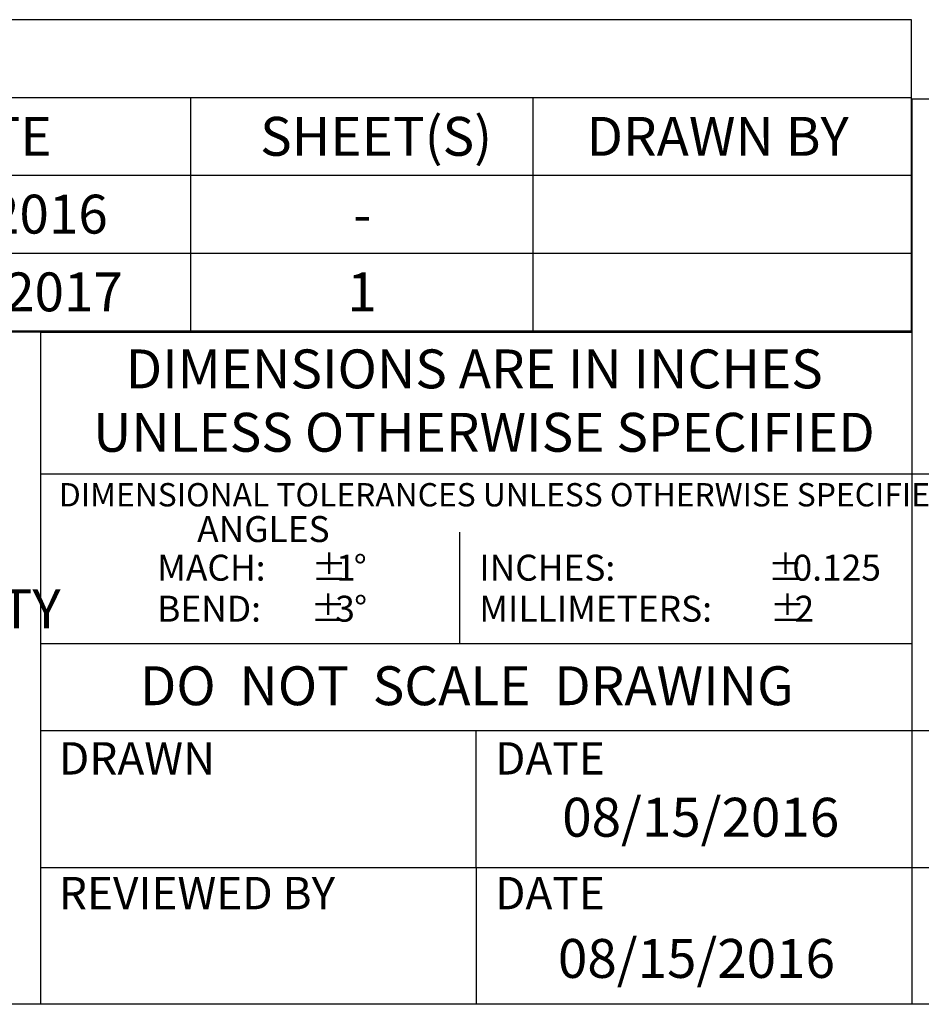
# Model space of a CAD drawing. Units: inches. Extents: x 7 to 147, y 7 to 110.
# Drawn here: x 89 to 109, y 7 to 29 of the extents above; entities that cross this region are included whole.
import ezdxf

# ---------------------------------------------------------------- set-up
doc = ezdxf.new("R2010")
doc.units = ezdxf.units.IN
doc.header["$LTSCALE"] = 14
doc.header["$MEASUREMENT"] = 0
doc.layers.add('FORMAT', color=7, linetype='Continuous')
doc.styles.add('SLDTEXTSTYLE0', font='TXT', dxfattribs={"width": 0.75})
doc.styles.add('SLDTEXTSTYLE1', font='TXT', dxfattribs={"width": 0.684783})
doc.styles.add('SLDTEXTSTYLE3', font='TXT', dxfattribs={"width": 0.7})

# ---------------------------------------------------------------- blocks, each defined once
blk = doc.blocks.new('SW_NOTE_2')
at = {"layer": 'FORMAT', "color": 0, "char_height": 0.875, "attachment_point": 2, "style": 'SLDTEXTSTYLE3'}
for s, insert in [('THE INFORMATION CONTAINED IN', (8.135, 1.128)), ('THIS DRAWING IS THE SOLE PROPERTY', (8.148, -0.039)), ('OF MIRATECH GROUP, LLC.  ANY', (8.12, -1.205)), ('REPRODUCTION IN PART OR AS A', (8.119, -2.372)), ('WHOLE WITHOUT THE WRITTEN', (8.075, -3.539)), ('PERMISSION OF MIRATECH', (8.127, -4.705)), ('GROUP, LLC IS PROHIBITED.', (8.178, -5.872))]:
    blk.add_mtext(s, dxfattribs=dict(at, insert=insert))
blk = doc.blocks.new('SW_NOTE_3')
at = {"layer": 'FORMAT', "color": 0, "char_height": 0.875, "attachment_point": 2, "style": 'SLDTEXTSTYLE0'}
for s, insert in [('DIMENSIONS ARE IN INCHES', (7.629, 1.128)), ('UNLESS OTHERWISE SPECIFIED', (7.847, -0.298))]:
    blk.add_mtext(s, dxfattribs=dict(at, insert=insert))
blk = doc.blocks.new('SW_NOTE_4')
at = {"layer": 'FORMAT', "color": 0, "attachment_point": 1, "style": 'SLDTEXTSTYLE0'}
for s, insert, char_height in [('MACH:', (0, 0.752), 0.5833), ('%%p', (3.471, 0.752), 0.5833), ('1', (4.027, 0.752), 0.583), ('%%d', (4.422, 0.752), 0.5833)]:
    blk.add_mtext(s, dxfattribs=dict(at, insert=insert, char_height=char_height))
blk = doc.blocks.new('SW_NOTE_5')
at = {"layer": 'FORMAT', "color": 0, "attachment_point": 1, "style": 'SLDTEXTSTYLE0'}
for s, insert, char_height in [('BEND:', (0, 0.752), 0.5833), ('%%p', (3.451, 0.752), 0.5833), ('3', (4.007, 0.752), 0.583), ('%%d', (4.431, 0.752), 0.5833)]:
    blk.add_mtext(s, dxfattribs=dict(at, insert=insert, char_height=char_height))
blk = doc.blocks.new('SW_NOTE_6')
at = {"layer": 'FORMAT', "color": 0, "char_height": 0.5833, "attachment_point": 1, "style": 'SLDTEXTSTYLE0'}
for s, insert in [('INCHES:', (0, 0.752)), ('%%p', (6.495, 0.752)), ('0.125', (7.051, 0.752))]:
    blk.add_mtext(s, dxfattribs=dict(at, insert=insert))
blk = doc.blocks.new('SW_NOTE_7')
at = {"layer": 'FORMAT', "color": 0, "attachment_point": 1, "style": 'SLDTEXTSTYLE0'}
for s, insert, char_height in [('MILLIMETERS:', (0, 0.752), 0.58333), ('%%p', (6.539, 0.752), 0.5833), ('2', (7.095, 0.752), 0.583)]:
    blk.add_mtext(s, dxfattribs=dict(at, insert=insert, char_height=char_height))
blk = doc.blocks.new('SW_TABLEANNOTATION_0')
at = {"layer": 'FORMAT', "color": 0}
for p, q in [((64.681, 0), (0, 0)), ((64.681, -7), (64.681, 0)), ((0, -1.75), (64.681, -1.75)), ((48.459, -1.75), (48.459, -3.5)), ((56.163, -1.75), (56.163, -3.5)), ((0, -3.5), (64.681, -3.5)), ((48.459, -3.5), (48.459, -7)), ((56.163, -3.5), (56.163, -7)), ((0, -5.25), (64.681, -5.25)), ((0, -7), (64.681, -7))]:
    blk.add_line(p, q, dxfattribs=at)
at = {"layer": 'FORMAT', "color": 0, "char_height": 0.875, "attachment_point": 1, "style": 'SLDTEXTSTYLE0'}
for s, insert in [('DATE', (42.369, -2.187)), ('SHEET(S)', (50.026, -2.187)), ('DRAWN BY', (57.37, -2.187)), ('8/15/2016', (41.023, -3.937)), ('-', (52.118, -3.937)), ('12/12/2017', (40.7, -5.687)), ('1', (51.988, -5.687))]:
    blk.add_mtext(s, dxfattribs=dict(at, insert=insert))

msp = doc.modelspace()

# ---------------------------------------------------------------- linework, layer by layer
at = {"layer": 'FORMAT'}
for p, q in [((109.2, 27.368), (109.2, 7)), ((147, 27.368), (109.2, 27.368)), ((89.6, 22.12), (68.6, 22.12)), ((89.6, 7), (89.6, 22.12)), ((89.6, 22.12), (109.2, 22.12)), ((109.2, 21.6206), (109.2, 7)), ((89.6, 18.9353), (109.2, 18.9353)), ((109.2, 18.9353), (147, 18.9353)), ((99.0294, 15.12), (99.0294, 17.626)), ((89.6, 15.12), (109.2, 15.12)), ((89.6, 13.16), (109.2, 13.16)), ((99.4, 10.08), (99.4, 13.16)), ((109.2, 13.16), (147, 13.16)), ((89.6, 10.08), (109.2, 10.08)), ((99.4, 10.08), (99.4, 7)), ((109.2, 10.08), (147, 10.08)), ((147, 7), (7, 7))]:
    msp.add_line(p, q, dxfattribs=at)

# ---------------------------------------------------------------- block references
for name, p in [('SW_TABLEANNOTATION_0', (44.5091, 29.1528)), ('SW_NOTE_3', (91.7241, 20.6053)), ('SW_NOTE_2', (71.0804, 16.375)), ('SW_NOTE_4', (92.2179, 16.3629)), ('SW_NOTE_6', (99.4662, 16.3629)), ('SW_NOTE_5', (92.2179, 15.4406)), ('SW_NOTE_7', (99.4662, 15.4406))]:
    msp.add_blockref(name, p, dxfattribs=at)

# ---------------------------------------------------------------- texts
for s, insert, char_height, attachment_point, style in [('DIMENSIONAL TOLERANCES UNLESS OTHERWISE SPECIFIED', (90.0064, 18.727), 0.525, 1, 'SLDTEXTSTYLE0'), ('ANGLES', (93.1169, 17.9844), 0.58333, 1, 'SLDTEXTSTYLE0'), ('DO  NOT  SCALE  DRAWING', (91.8273, 14.6049), 0.875, 1, 'SLDTEXTSTYLE1'), ('DRAWN', (90.0064, 12.8977), 0.72917, 1, 'SLDTEXTSTYLE0'), ('DATE', (99.8216, 12.8977), 0.72917, 1, 'SLDTEXTSTYLE0'), ('08/15/2016', (104.4499, 11.6462), 0.875, 2, 'SLDTEXTSTYLE0'), ('REVIEWED BY', (90.0064, 9.8661), 0.729167, 1, 'SLDTEXTSTYLE0'), ('DATE', (99.8216, 9.8661), 0.72917, 1, 'SLDTEXTSTYLE0'), ('08/15/2016', (104.3535, 8.4696), 0.875, 2, 'SLDTEXTSTYLE0')]:
    msp.add_mtext(s, dxfattribs=dict(at, insert=insert, char_height=char_height, attachment_point=attachment_point, style=style))

doc.saveas('drawing.dxf')
